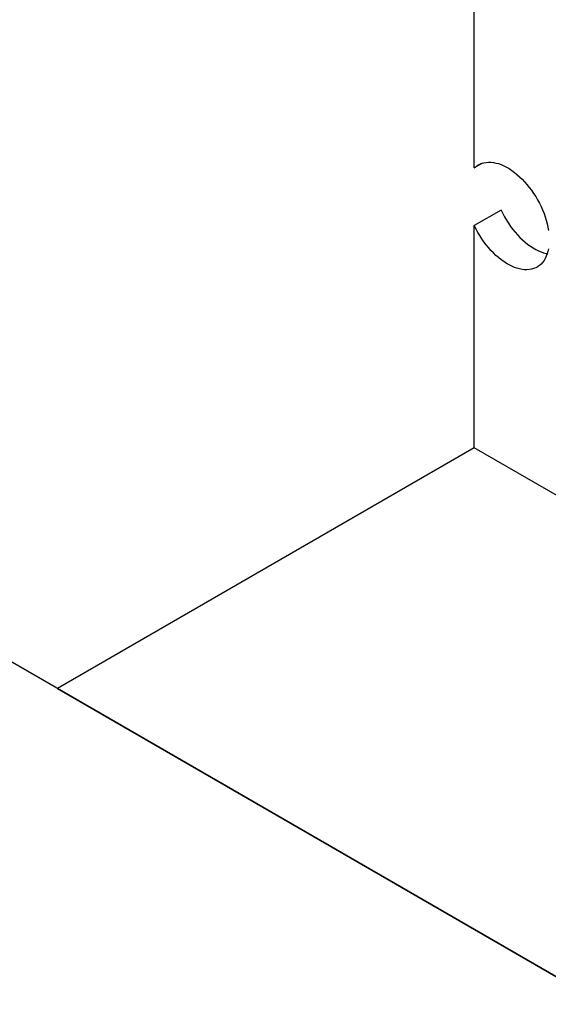
# Model space of a CAD drawing. Units: millimetres. Extents: x 114 to 194, y 37 to 162.
# Drawn here: x 129 to 134, y 142 to 152 of the extents above; entities that cross this region are included whole.
import ezdxf

# ---------------------------------------------------------------- set-up
doc = ezdxf.new("R2010")
doc.units = ezdxf.units.MM
doc.header["$LTSCALE"] = 16.335
doc.layers.get('0').update_dxf_attribs({"linetype": 'CONTINUOUS'})
doc.layers.add('ASSI', color=7, linetype='CONTINUOUS')
doc.layers.add('RACCORDO', color=7, linetype='CONTINUOUS')

msp = doc.modelspace()

# ---------------------------------------------------------------- linework, layer by layer
at = {"color": 7, "linetype": 'CONTINUOUS'}
for p, q in [((133.508, 150.637), (133.508, 153.56)), ((133.595, 150.687), (133.508, 150.637)), ((133.791, 150.188), (133.508, 150.024)), ((133.508, 147.669), (133.508, 150.024)), ((133.508, 147.669), (129.088, 145.118))]:
    msp.add_line(p, q, dxfattribs=at)
at = {"color": 250, "linetype": 'CONTINUOUS'}
msp.add_line((129.088, 145.118), (182.121, 114.497), dxfattribs=at)
at = {"color": 7, "linetype": 'CONTINUOUS'}
for points in [[(133.549, 150.668), (133.565, 150.676), (133.587, 150.685), (133.609, 150.691), (133.633, 150.695), (133.658, 150.697), (133.683, 150.696), (133.71, 150.693), (133.736, 150.688), (133.764, 150.681), (133.792, 150.671), (133.82, 150.659), (133.848, 150.644), (133.876, 150.628), (133.904, 150.61), (133.933, 150.589), (133.96, 150.567), (133.988, 150.543), (134.015, 150.517), (134.041, 150.489), (134.066, 150.46), (134.091, 150.43), (134.115, 150.399), (134.137, 150.366), (134.159, 150.332), (134.179, 150.298), (134.198, 150.263), (134.216, 150.227), (134.232, 150.191), (134.247, 150.154), (134.26, 150.118), (134.271, 150.081), (134.281, 150.045), (134.289, 150.009), (134.295, 149.973)], [(133.508, 150.637), (133.526, 150.652), (133.545, 150.665), (133.549, 150.668)], [(133.791, 150.188), (133.809, 150.152), (133.828, 150.117), (133.848, 150.082), (133.869, 150.049), (133.892, 150.016), (133.916, 149.985), (133.941, 149.955), (133.966, 149.926), (133.992, 149.898), (134.019, 149.873), (134.047, 149.848), (134.074, 149.826), (134.102, 149.806), (134.131, 149.788), (134.159, 149.771), (134.187, 149.757), (134.215, 149.745), (134.243, 149.735), (134.27, 149.728), (134.281, 149.726)], [(134.174, 149.585), (134.159, 149.577), (134.137, 149.569), (134.115, 149.562), (134.091, 149.558), (134.066, 149.556), (134.041, 149.557), (134.015, 149.559), (133.988, 149.565), (133.96, 149.572), (133.933, 149.582), (133.904, 149.594), (133.876, 149.608), (133.848, 149.624), (133.82, 149.643), (133.792, 149.663), (133.764, 149.685), (133.736, 149.709), (133.71, 149.735), (133.683, 149.762), (133.658, 149.791), (133.633, 149.821), (133.609, 149.853), (133.587, 149.886), (133.565, 149.919), (133.545, 149.953), (133.526, 149.988), (133.508, 150.024)], [(134.295, 149.779), (134.289, 149.75), (134.281, 149.724), (134.271, 149.699), (134.26, 149.675), (134.247, 149.654), (134.232, 149.634), (134.216, 149.617), (134.198, 149.602), (134.179, 149.588), (134.174, 149.585)]]:
    msp.add_lwpolyline(points, dxfattribs=at)
at = {"layer": 'ASSI', "color": 7, "linetype": 'CONTINUOUS'}
msp.add_line((186.541, 117.049), (133.508, 147.669), dxfattribs=at)
at = {"layer": 'RACCORDO', "color": 7, "linetype": 'CONTINUOUS'}
msp.add_line((193.435, 107.965), (117.775, 151.65), dxfattribs=at)

doc.saveas('drawing.dxf')
